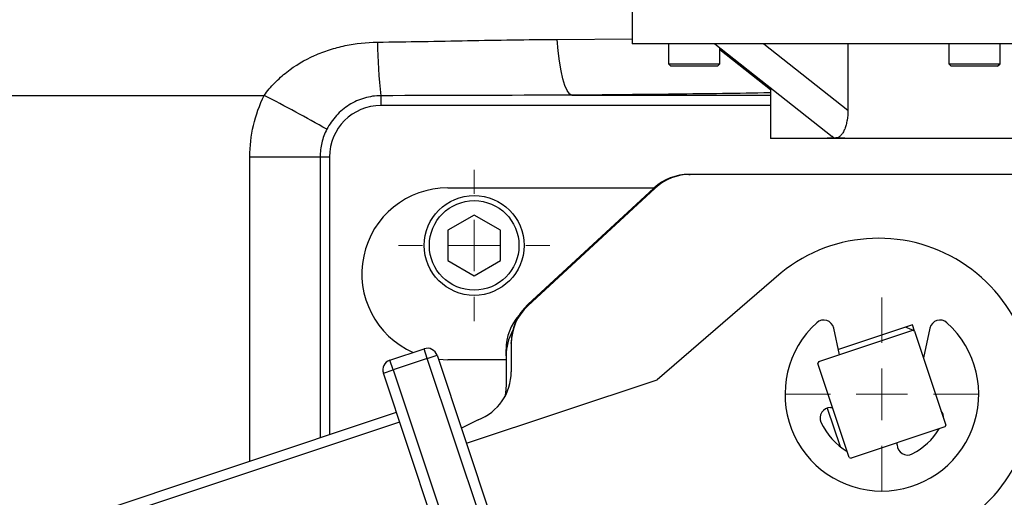
# Model space of a CAD drawing. Units: inches. Extents: x 0.2 to 11.6, y 0.1 to 8.2.
# Drawn here: x 2.8 to 3.3, y 4.1 to 4.4 of the extents above; entities that cross this region are included whole.
import ezdxf

# ---------------------------------------------------------------- set-up
doc = ezdxf.new("R2010")
doc.units = ezdxf.units.IN
doc.header["$MEASUREMENT"] = 0
doc.styles.add('SLDTEXTSTYLE0', font='TXT', dxfattribs={"width": 0.75})
doc.dimstyles.new('SLDDIMSTYLE1', dxfattribs={"dimtxt": 0.1377952755905512, "dimasz": 0.13, "dimexe": 0, "dimexo": 0.0625, "dimgap": 0.0344488188976378, "dimtad": 1, "dimlfac": 177.8, "dimrnd": 1e-09, "dimzin": 12, "dimdsep": 46, "dimtxsty": 'SLDTEXTSTYLE0', "dimsah": 1, "dimcen": 0.09, "dimadec": 0, "dimazin": 3, "dimtfac": 1, "dimtofl": 0, "dimtmove": 0, "dimatfit": 3, "dimfxl": 0, "dimfrac": 2, "dimtolj": 1, "dimtzin": 12, "dimarcsym": 0})

# ---------------------------------------------------------------- blocks, each defined once
blk = doc.blocks.new('_D_1')
at = {"color": 7, "linetype": 'Continuous', "lineweight": 18}
for p, q in [((2.795080945176645, 7.754001539653893), (1.031863847313879, 7.754001539653893)), ((1.071233926054036, 3.070376461545134), (1.071233926054036, 7.754001539653893)), ((3.374102317505117, 3.070376461545134), (1.031863847313879, 3.070376461545134))]:
    blk.add_line(p, q, dxfattribs=at)
for points in [[(1.071233926054036, 7.754001539653893), (1.051233926054036, 7.624001539653893), (1.091233926054036, 7.624001539653893)], [(1.071233926054036, 3.070376461545134), (1.091233926054036, 3.200376461545134), (1.051233926054036, 3.200376461545134)]]:
    blk.add_solid(points, dxfattribs=at)
at = {"color": 7, "linetype": 'Continuous', "lineweight": 18, "insert": (0.893606488472192, 5.057709900716493), "char_height": 0.1377952755905512, "attachment_point": 1, "rotation": 90, "style": 'SLDTEXTSTYLE0'}
blk.add_mtext('833', dxfattribs=at)
blk = doc.blocks.new('SW_CENTERMARKSYMBOL_6')
at = {"color": 0, "linetype": 'Continuous', "lineweight": 0}
for p, q in [((0, 0.02812148481439854), (0, 0.04133858267716518)), ((0, 0), (0, 0.01406074240719927)), ((-0.02812148481439854, 0), (-0.04133858267716518, 0)), ((0, 0), (-0.01406074240719927, 0)), ((0, 0), (0, -0.01406074240719927)), ((0, 0), (0.01406074240719927, 0)), ((0.02812148481439799, 0), (0.04133858267716518, 0)), ((0, -0.02812148481439799), (0, -0.04133858267716518))]:
    blk.add_line(p, q, dxfattribs=at)
blk = doc.blocks.new('SW_CENTERMARKSYMBOL_8')
at = {"color": 0, "linetype": 'Continuous', "lineweight": 0}
for p, q in [((0, 0.02812148481439799), (0, 0.05286839145106818)), ((0, 0), (0, 0.01406074240719927)), ((-0.02812148481439799, 0), (-0.05286839145106872, 0)), ((0, 0), (-0.01406074240719927, 0)), ((0, 0), (0, -0.01406074240719927)), ((0, 0), (0.01406074240719927, 0)), ((0.02812148481439799, 0), (0.05286839145106872, 0)), ((0, -0.02812148481439854), (0, -0.05286839145106872))]:
    blk.add_line(p, q, dxfattribs=at)

msp = doc.modelspace()

# ---------------------------------------------------------------- linework, layer by layer
at = {"color": 7, "linetype": 'Continuous', "lineweight": 25}
for p, q in [((3.097949336627726, 4.429769037473142), (3.097949336627726, 4.336968137585628)), ((3.365798517603769, 4.336968137585628), (3.097949336627726, 4.336968137585628)), ((3.117637214548291, 4.336968137585628), (3.117637214548291, 4.326000758508013)), ((3.143073172751446, 4.336968137585753), (3.206950161780418, 4.286246556486908)), ((3.145758699362689, 4.326000758508013), (3.145758699362689, 4.334835692743316)), ((3.145758699362689, 4.333721403976321), (3.173314915930314, 4.311949330936891)), ((3.169797859905703, 4.336968137585753), (3.215636034071931, 4.300570293796526)), ((3.215636034071931, 4.336968137585753), (3.215636034071931, 4.300570293796526)), ((3.270628979431837, 4.336968137585628), (3.270628979431837, 4.326000758508013)), ((3.298750464246236, 4.326000758508013), (3.298750464246236, 4.336968137585628)), ((3.117637214548291, 4.326000758508013), (3.11904328878901, 4.324594684267293)), ((3.117637214548291, 4.326000758508013), (3.132389279533501, 4.326000758508013)), ((3.1323201472757, 4.324594684267293), (3.11904328878901, 4.324594684267293)), ((3.144352625121969, 4.324594684267293), (3.1323201472757, 4.324594684267293)), ((3.132389279533501, 4.326000758508013), (3.145758699362689, 4.326000758508013)), ((3.144352625121969, 4.324594684267293), (3.145758699362689, 4.326000758508013)), ((3.270628979431837, 4.326000758508013), (3.272035053672558, 4.324594684267293)), ((3.270628979431837, 4.326000758508013), (3.285381044417048, 4.326000758508013)), ((3.285311912159247, 4.324594684267293), (3.272035053672558, 4.324594684267293)), ((3.297344390005516, 4.324594684267293), (3.285311912159247, 4.324594684267293)), ((3.285381044417048, 4.326000758508013), (3.298750464246236, 4.326000758508013)), ((3.297344390005516, 4.324594684267293), (3.298750464246236, 4.326000758508013)), ((3.173314915930314, 4.312954653973969), (3.173314915930314, 4.285224605527135)), ((2.258696361909886, 4.3087434088971), (2.897014882169563, 4.3087434088971)), ((2.960730736234947, 4.30854186555864), (2.960730736234947, 4.303173127155315)), ((3.202886720331636, 4.285224605527135), (3.173314915930314, 4.285224605527135)), ((3.215636034071931, 4.285224605527135), (3.202886720331636, 4.285224605527135)), ((3.365462955059219, 4.285224605527135), (3.215636034071931, 4.285224605527135)), ((2.889199155386688, 4.275078407763249), (2.927539101438996, 4.275078407763249)), ((2.927539101438996, 4.275078407763249), (2.932636016842874, 4.275078407763249)), ((3.128864875165925, 4.265539566157057), (3.129588054759446, 4.265539566157057)), ((3.328773651660628, 4.265539566157057), (3.129588054759446, 4.265539566157057)), ((2.997274420992177, 4.258227980105313), (3.109943917955639, 4.258227980105313)), ((3.040900618352007, 4.193745813993981), (3.110490719758972, 4.258066343637404)), ((3.040900618352006, 4.194414232253794), (3.109767540165449, 4.258066343637404)), ((3.110490719758972, 4.258066343637404), (3.109767540165449, 4.258066343637404)), ((3.011616378247445, 4.243292582877345), (2.997274420992102, 4.235012249995266)), ((3.025958335502788, 4.235012249995266), (3.011616378247445, 4.243292582877345)), ((2.997274420992102, 4.235012249995266), (2.997274420992102, 4.21845158423111)), ((3.025958335502788, 4.21845158423111), (3.025958335502788, 4.235012249995266)), ((2.997274420992102, 4.21845158423111), (3.011616378247445, 4.210171251349031)), ((3.011616378247445, 4.210171251349031), (3.025958335502788, 4.21845158423111)), ((3.179164860853611, 4.211737441700518), (3.111438873379093, 4.153369776975945)), ((3.040900618352006, 4.194414232253794), (3.040900618352007, 4.193745813993981)), ((3.211041158768068, 4.167023397216619), (3.207899517251401, 4.181552194189533)), ((3.25087300767734, 4.183272333130555), (3.210443263478796, 4.169788416466209)), ((3.252017134743272, 4.179841819151737), (3.25087300767734, 4.183272333130555)), ((3.260421963097073, 4.181552194189533), (3.256891686367926, 4.165226119561389)), ((3.199705221061806, 4.163242694608341), (3.250999901782624, 4.180350228031434)), ((3.252017134743272, 4.179841819151737), (3.269124668166366, 4.128547138430919)), ((3.031863847313889, 4.173085886192096), (3.031863847313889, 4.173754304451908)), ((3.031863847313889, 4.173085886192096), (3.031863847313889, 4.157703215373154)), ((2.965595306055016, 4.164017316926914), (2.984269157465528, 4.170245322105111)), ((2.986048587516442, 4.164909935987822), (2.984269157465528, 4.170245322105111)), ((2.986048587516442, 4.164909935987822), (2.991383973633731, 4.166689366038735)), ((2.991383973633731, 4.166689366038735), (3.05188459536479, 3.9852862380509)), ((3.029051698832449, 4.166442718400164), (3.029051698832447, 4.169945230081582)), ((3.029051698832449, 4.166442718400164), (3.029051698832449, 4.15039162932141)), ((2.96737473610593, 4.158681930809625), (2.965595306055016, 4.164017316926914)), ((2.986048587516442, 4.164909935987822), (2.96737473610593, 4.158681930809625)), ((3.046549209247501, 3.983506807999986), (2.986048587516442, 4.164909935987822)), ((2.992084173175155, 4.164589910142322), (2.997274420992177, 4.164302220825223)), ((3.029051698832447, 4.164302220825223), (2.997274420992177, 4.164302220825223)), ((3.216304345605202, 4.110930780926876), (3.199196812182109, 4.162225461647694)), ((2.96203934998864, 4.156902500758711), (2.96737473610593, 4.158681930809625)), ((3.022539971719699, 3.975499372770876), (2.96203934998864, 4.156902500758711)), ((2.96737473610593, 4.158681930809625), (3.027875357836988, 3.977278802821789)), ((3.007398844091952, 4.118670890983132), (3.111438873379093, 4.153369776975945)), ((2.355587666704027, 3.930926500434504), (2.969157070192294, 4.135560956289554)), ((3.204356590734353, 4.137866106247906), (3.211386063126124, 4.11678916119369)), ((3.206039255359839, 4.138123713720533), (3.207235100995388, 4.138123713720533)), ((2.970936500243207, 4.130225570172265), (2.35736709675494, 3.925591114317215)), ((3.268616259286668, 4.127529905470271), (3.21732157856585, 4.110422372047178)), ((3.242597185618556, 4.117832984597426), (3.242597185618556, 4.118852160211698))]:
    msp.add_line(p, q, dxfattribs=at)
at = {"color": 8, "linetype": 'Continuous', "lineweight": 25}
for p, q in [((3.056929457093803, 4.339343553848575), (3.097949336627726, 4.339640787471571)), ((3.064848951084608, 4.308792071033728), (3.173314915930314, 4.308792071033728)), ((3.173314915930314, 4.303173127155315), (2.960730736234947, 4.303173127155315)), ((2.889199155386688, 4.108893811066003), (2.889199155386688, 4.275078407763249)), ((2.927539101438996, 4.275078407763249), (2.927539101438996, 4.121680749191212)), ((2.932636016842874, 4.275078407763249), (2.932636016842874, 4.123380645738011))]:
    msp.add_line(p, q, dxfattribs=at)
at = {"color": 7, "linetype": 'Continuous', "lineweight": 25, "flags": 128}
for points in [[(3.064848951084608, 4.308792071033728), (3.063577977367483, 4.309587182644324), (3.06233564968941, 4.311377521041162), (3.061149968446227, 4.314122734403476), (3.060047657299278, 4.317760949312391), (3.059053560860011, 4.322210165294605), (3.058190084725834, 4.32737010300283), (3.057476690488064, 4.333124464377475), (3.056929457093803, 4.339343553848575)], [(3.250999901782624, 4.180350228031434), (3.250493409957192, 4.180589673770711), (3.24704073543572, 4.18199421375173)], [(3.029051698832449, 4.15039162932141), (3.028732982112854, 4.146169782044085), (3.028327509108726, 4.144050798943541)], [(3.013785749933205, 4.131436348848523), (3.004713143653679, 4.126877053150098), (3.004670926058048, 4.126850193114017)]]:
    msp.add_lwpolyline(points, dxfattribs=at)
at = {"color": 7, "linetype": 'Continuous', "lineweight": 25}
for radius in [0.02727784026996583, 0.0244656917885262]:
    msp.add_circle((3.011616378247445, 4.226731917113188), radius, dxfattribs=at)
for centre, radius, start, end in [((3.239317581619015, 4.341664112597353), 0.2805489505771503, 180.7866710909212, 186.7802840609108), ((2.357883117288022, 3.272577497204132), 1.168033756557919, 60.60345704421881, 62.5114027494182), ((2.997274420992177, 4.211265100465268), 0.04696287964004497, 90, 246.2582968415591), ((3.232382036132186, 4.1462752890559), 0.08436445444319493, 267.779370649289, 129.1092375356356), ((3.234160740174237, 4.145386300039307), 0.05286839145106886, 132.2387085856794, 47.76129141431987), ((3.202402271614492, 4.180363494591594), 0.005624296962879835, 12.2015236497796, 132.2387085856755), ((3.265919208733982, 4.180363494591594), 0.005624296962879835, 47.76129141432456, 167.7984763502204), ((3.234160740174238, 4.145386300039307), 0.03880764904386939, 62.60478452241286, 64.28382366251101), ((2.986048587516442, 4.164909935987822), 0.00562429696287929, 18.444304092459, 108.4443040924633), ((2.96737473610593, 4.158681930809625), 0.005624296962880273, 108.4443040924647, 198.4443040924584), ((3.234160740174238, 4.145386300039307), 0.03880764904386958, 152.6047845224138, 154.283823662511), ((3.003742362499491, 4.157703215373154), 0.02812148481439829, 290.9248324276398, 9.048041957827469e-12), ((3.206039255359839, 4.132499416757653), 0.005624296962879556, 90, 204.6199773286529), ((3.262282224988636, 4.132499416757653), 0.005624296962879506, 357.1560210406451, 39.73258714427326), ((3.234160740174237, 4.145386300039307), 0.03655793025871742, 204.6199773286573, 238.8442904782378), ((3.234160740174238, 4.145386300039307), 0.0388076490438696, 332.6047845224131, 334.2838236625115), ((3.234160740174237, 4.145386300039307), 0.0365579302587184, 297.035691789414, 328.844290478238), ((3.248221482581436, 4.117832984597426), 0.005624296962879985, 180, 297.0356917894171), ((3.234160740174238, 4.145386300039307), 0.0388076490438698, 242.6047845224125, 244.2838236625118)]:
    msp.add_arc(centre, radius, start, end, dxfattribs=at)
for centre, major_axis, ratio, start_param, end_param in [((2.960784292578619, 4.275024851419563), (-0.01992276268022631, 0.01992276268022941), 0.9980991556472205, 5.498738469832779, 7.067632144526057), ((3.435407154400505, 4.105653345943444), (0.2587244178465613, -0.1677806046381147), 0.2496175713529512, 2.774153223910506, 2.822455265668392), ((3.435407154400505, 4.105653345943444), (0.2587244178465613, -0.1677806046381147), 0.2496175713529512, 2.72585118215264, 2.774153223910506), ((3.128864875165925, 4.237418081342659), (0.02813078201705199, 0), 0.9996695007394983, 1.570796326794897, 2.317028144514504), ((3.129588054759446, 4.237418081342659), (0.02813078201705244, 0), 0.9996695007394826, 1.570796326794897, 2.317028144514472), ((3.059985332128287, 4.173754304451908), (0, 0.02812942749393432), 0.9997176380664693, 0.7459262870147718, 1.570796326794897), ((3.059985332128288, 4.173085886192096), (0, 0.02812942749393343), 0.9997176380665325, 0.7459262870147735, 1.570796326794897), ((3.057173183646845, 4.169945230081582), (0, 0.02812942749393343), 0.9997176380665008, 0.8504389230499801, 1.570796326794897), ((3.057173183646848, 4.166442718400164), (0, 0.02812942749393432), 0.9997176380664693, 1.063824249221755, 1.570796326794897)]:
    msp.add_ellipse(centre, major_axis=major_axis, ratio=ratio, start_param=start_param, end_param=end_param, dxfattribs=at)
for points, knots in [([(2.897014882169563, 4.308743408897101), (2.898763169542776, 4.311153849269885), (2.90067379359139, 4.313407476100934), (2.904787903014466, 4.31763283914955), (2.907002300468875, 4.319612215445569), (2.913998159611105, 4.325086905529166), (2.91904615387973, 4.328073443915891), (2.927131163280091, 4.331695287018453), (2.929892325186769, 4.332747137412332), (2.935477942719248, 4.33454231059434), (2.938311989526728, 4.335289896928539), (2.946933817078784, 4.337105193911852), (2.952863992614969, 4.337745197225314), (2.958795074177156, 4.337812296341037)], [0, 0, 0, 0, 0.1250000000000036, 0.1250000000000036, 0.2500000000000073, 0.2500000000000073, 0.5000000000000094, 0.5000000000000094, 0.6250000000000071, 0.6250000000000071, 0.7500000000000047, 0.7500000000000047, 1, 1, 1, 1]), ([(2.958795074177156, 4.337812296341037), (2.975285168791651, 4.33799885097786), (2.991703707209379, 4.338319070454377), (3.024412783527199, 4.338944227260257), (3.040715647814118, 4.339245521910819), (3.056929457093803, 4.339343553848575)], [0, 0, 0, 0, 0.5, 0.5, 1, 1, 1, 1]), ([(2.889199155386688, 4.275078407763249), (2.889199155386688, 4.280932316999555), (2.889859388222817, 4.286673627304934), (2.892459998194561, 4.297938020649082), (2.89442562727521, 4.303493527828278), (2.897014882169563, 4.308743408897102)], [0, 0, 0, 0, 0.5, 0.5, 1, 1, 1, 1]), ([(2.960730736234947, 4.30854186555864), (2.957662732938791, 4.308529674016399), (2.954594099096552, 4.308080017501124), (2.950237847183004, 4.30681226842609), (2.948819372978341, 4.306291167898305), (2.946049873223028, 4.305050906299245), (2.944690022441117, 4.304325205541026), (2.940821019359537, 4.301904129519069), (2.938487788244447, 4.299957836736821), (2.934353166092059, 4.295439368511595), (2.932619395348094, 4.292945046975948), (2.931213872525215, 4.290219232569755)], [0, 0, 0, 0, 0.2500000000000011, 0.2500000000000011, 0.3750000000000007, 0.3750000000000007, 0.5000000000000003, 0.5000000000000003, 0.7500000000000001, 0.7500000000000001, 1, 1, 1, 1]), ([(3.215636034071962, 4.300570293796526), (3.215636034071945, 4.298731614158773), (3.215491741826314, 4.296940548105773), (3.215048506973964, 4.294329858058888), (3.214860779450438, 4.293471137795871), (3.214416166881156, 4.291848983037092), (3.214158241667076, 4.291076982425982), (3.213564298833342, 4.28962068553924), (3.21322988268768, 4.288943546845125), (3.212505386606003, 4.287747392444205), (3.212107376516878, 4.287215756219179), (3.211267431128032, 4.286346579501588), (3.210831288376738, 4.286011951138681), (3.209926416067115, 4.285553769597533), (3.209455737608728, 4.285434287065087), (3.208997311591046, 4.285434287065086)], [0, 0, 0, 0, 0.2500000000000246, 0.2500000000000246, 0.3750000000000206, 0.3750000000000206, 0.5000000000000165, 0.5000000000000165, 0.6250000000000124, 0.6250000000000124, 0.7500000000000083, 0.7500000000000083, 0.8750000000000042, 0.8750000000000042, 1, 1, 1, 1]), ([(2.931213872525215, 4.290219232569754), (2.93000283865505, 4.287870602212461), (2.929077246872634, 4.28537520901603), (2.927851725965638, 4.280307908668262), (2.927539101438995, 4.277720931805595), (2.927539101438996, 4.275078407763248)], [0, 0, 0, 0, 0.5, 0.5, 1, 1, 1, 1]), ([(3.207058927946169, 4.286385177454155), (3.207407936076987, 4.286055282451365), (3.208016719254387, 4.285479838757443), (3.208704028523888, 4.285447911014057), (3.208997311591044, 4.285434287064951)], [0, 0, 0, 0, 0.5732880667109362, 1, 1, 1, 1])]:
    msp.add_open_spline(points, degree=3, knots=knots, dxfattribs=at)
msp.add_open_spline([(3.064848951084608, 4.308792071033728), (3.03014691365757, 4.308759755943345), (2.99544011171925, 4.308602321724553), (2.960730736234947, 4.30854186555864)], degree=3, dxfattribs=at)
at = {"color": 8, "linetype": 'Continuous', "lineweight": 25}
msp.add_open_spline([(3.173314915930314, 4.310092682220769), (3.172091881563805, 4.310071520041055), (3.154037367164565, 4.309759122541184), (3.117897499226905, 4.309299265750768), (3.082531806458358, 4.308961135996706), (3.064848951084608, 4.308792071033728)], degree=3, knots=[0, 0, 0, 0, 0.03505801644650986, 0.5175287629481794, 1, 1, 1, 1], dxfattribs=at)

# ---------------------------------------------------------------- block references
at = {"color": 7, "linetype": 'Continuous', "lineweight": 0}
for name, p in [('SW_CENTERMARKSYMBOL_6', (3.011616378247445, 4.226731917113188)), ('SW_CENTERMARKSYMBOL_8', (3.234160740174234, 4.145386300039307))]:
    msp.add_blockref(name, p, dxfattribs=at)

# ---------------------------------------------------------------- dimensions: what is measured, and where the dimension line sits
at = {"color": 7, "linetype": 'Continuous', "lineweight": 18}
dim = msp.add_linear_dim(base=(1.071233926054035, 7.754001539653893), p1=(3.413472396245274, 3.070376461545134), p2=(2.834451023916803, 7.754001539653893), angle=90.0000000000002, dimstyle='SLDDIMSTYLE1', dxfattribs=at)
dim.commit()
dim.dimension.update_dxf_attribs({"geometry": '_D_1', "text_midpoint": (1.071233926054035, 5.210432998112903), "dimtype": 160})

doc.saveas('drawing.dxf')
